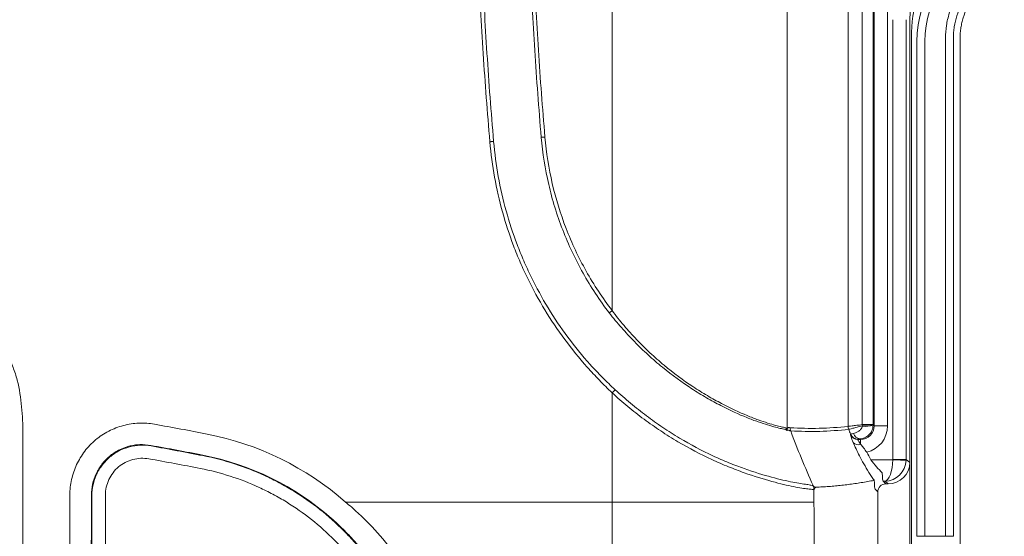
# Model space of a CAD drawing. Units: millimetres. Extents: x 0 to 3476, y 0 to 1400.
# Drawn here: x 327 to 420, y 337 to 385 of the extents above; entities that cross this region are included whole.
import ezdxf

# ---------------------------------------------------------------- set-up
doc = ezdxf.new("R2010")
doc.units = ezdxf.units.MM
doc.header["$LTSCALE"] = 5

msp = doc.modelspace()

# ---------------------------------------------------------------- linework, layer by layer
at = {"color": 7, "linetype": 'Continuous', "lineweight": 15}
for p, q in [((399.082, 467.644), (399.082, 346.754)), ((382.563, 357.89), (382.563, 456.509)), ((404.846, 346.957), (404.846, 408.845)), ((406.178, 347.117), (406.178, 386.679)), ((407.203, 386.679), (407.203, 347.117)), ((407.298, 346.994), (407.298, 386.612)), ((408.568, 386.612), (408.568, 346.994)), ((409.061, 343.835), (409.061, 385.378)), ((410.331, 385.378), (410.331, 343.835)), ((410.672, 385.139), (410.672, 343.551)), ((410.842, 334.467), (410.842, 384.186)), ((411.332, 336.569), (411.332, 383.321)), ((412.095, 383.321), (412.095, 336.569)), ((414.045, 336.569), (414.045, 383.653)), ((414.794, 383.653), (414.794, 336.569)), ((415.424, 383.653), (415.424, 331.642)), ((382.563, 350.119), (382.563, 339.804)), ((404.846, 346.957), (404.846, 346.957)), ((406.178, 347.117), (407.203, 347.117)), ((407.203, 347.073), (407.298, 346.994)), ((407.298, 346.994), (408.568, 346.994)), ((326.909, 346.256), (326.909, 339.804)), ((399.426, 346.536), (399.426, 346.536)), ((405.067, 346.192), (405.085, 346.222)), ((405.788, 345.753), (405.77, 345.725)), ((405.77, 345.725), (406.027, 345.725)), ((406.027, 345.725), (405.962, 345.779)), ((406.027, 345.725), (406.027, 345.261)), ((406.988, 343.804), (409.06, 343.804)), ((409.061, 343.835), (410.331, 343.835)), ((410.331, 343.835), (410.672, 343.551)), ((410.672, 343.551), (410.672, 334.752)), ((408.336, 341.771), (408.158, 341.771)), ((408.158, 341.771), (408.41, 341.519)), ((408.639, 341.519), (408.336, 341.771)), ((408.639, 341.519), (408.41, 341.519)), ((331.348, 339.804), (331.348, 340.464)), ((333.381, 340.464), (333.381, 339.804)), ((401.624, 339.804), (401.624, 341.002)), ((407.648, 340.757), (407.396, 341.008)), ((407.648, 340.757), (407.648, 335.515)), ((382.563, 339.804), (357.377, 339.804)), ((382.563, 339.804), (401.624, 339.804)), ((412.095, 336.569), (411.332, 336.569)), ((412.095, 336.569), (414.045, 336.569)), ((414.045, 336.569), (414.794, 336.569))]:
    msp.add_line(p, q, dxfattribs=at)
at = {"color": 7, "linetype": 'Continuous', "lineweight": 15, "flags": 128}
for points in [[(371.37, 373.874), (371.328, 373.87), (371.285, 373.866), (371.241, 373.863), (371.196, 373.859), (371.151, 373.855), (371.105, 373.851), (371.059, 373.847), (371.012, 373.843)], [(376.215, 374.292), (376.17, 374.288), (376.125, 374.284), (376.079, 374.28), (376.035, 374.277), (375.991, 374.273), (375.948, 374.269), (375.906, 374.265), (375.865, 374.262)], [(382.563, 357.89), (382.527, 357.862), (382.492, 357.835), (382.456, 357.808), (382.421, 357.781), (382.386, 357.754), (382.352, 357.729), (382.319, 357.703), (382.287, 357.678)], [(382.849, 350.415), (382.816, 350.382), (382.783, 350.347), (382.748, 350.311), (382.712, 350.273), (382.676, 350.236), (382.638, 350.197), (382.601, 350.158), (382.563, 350.119)], [(409.06, 343.804), (409.252, 343.796), (409.44, 343.788), (409.619, 343.781), (409.785, 343.774), (409.934, 343.768), (410.063, 343.762), (410.17, 343.758), (410.251, 343.755), (410.304, 343.752), (410.329, 343.751)]]:
    msp.add_lwpolyline(points, dxfattribs=at)
at = {"color": 7, "linetype": 'Continuous', "lineweight": 15}
for centre, radius, start, end in [((280.598, 19.268), 333.111, 78.97426, 79.84186), ((405.61, 346.957), 0.764, 180.00882, 201.59557), ((405.61, 346.957), 0.764, 180.02001, 201.60019), ((408.416, 347.5), 2.271, 189.72448, 192.25623), ((406.485, 349.109), 2.159, 262.10294, 289.43376), ((406.489, 349.226), 2.227, 262.47195, 288.71183), ((338.979, 318.891), 27.854, 48.66087, 78.97426), ((399.843, 346.757), 0.761, 180.20965, 193.35657), ((405.771, 346.488), 0.764, 202.81137, 269.92783), ((405.789, 346.517), 0.764, 202.74763, 269.92638), ((406.016, 346.464), 0.687, 195.02091, 265.44933), ((280.598, 19.268), 331.078, 78.97426, 79.84186), ((405.795, 345.819), 0.604, 220.13767, 292.58271), ((338.979, 318.891), 25.82, 48.66087, 78.97426), ((400.861, 341), 0.763, 0.1372, 28.68114)]:
    msp.add_arc(centre, radius, start, end, dxfattribs=at)
for centre, major_axis, ratio, start_param, end_param in [((421.512, 383.3), (-5.022, 8.874), 0.99787, 6.117663, 7.33791), ((421.512, 383.3), (-4.647, 8.212), 0.997496, 6.117663, 7.33791), ((421.024, 384.164), (-5.024, 8.878), 0.997496, 0.265857, 1.054725), ((406.021, 347), (0.984, -0.82), 0.993082, 5.408131, 6.976645), ((406.021, 347), (1.959, -1.632), 0.997682, 5.636073, 6.976645), ((408.336, 343.804), (0.036, 2.035), 0.355443, 3.191542, 4.718705), ((408.336, 343.804), (0.74, 1.901), 0.974027, 3.521932, 5.049095), ((408.634, 343.556), (1.567, -1.306), 0.997682, 5.408131, 6.976645), ((408.297, 343.837), (0.588, -0.49), 0.997682, 0.652109, 0.69346), ((408.297, 343.837), (1.303, 1.564), 0.999422, 5.364498, 5.405849), ((408.164, 343.804), (0, 2.035), 0.060034, 2.233768, 3.097959), ((407.401, 343.804), (0, 2.798), 0.043661, 2.300669, 3.097959), ((408.411, 340.755), (0.541, -0.541), 0.998099, 2.357146, 3.926039), ((408.446, 407.199), (0, 2149.2), 0.034921, 1.60188, 1.607185), ((409.717, 407.199), (0, 2147.929), 0.034941, 1.60188, 1.607185), ((325.937, 339.804), (0, 28.618), 0.03399, 3.185226, 4.712389), ((330.277, 339.804), (0, 28.618), 0.037404, 3.88579, 4.712389), ((332.311, 339.804), (0, 30.653), 0.034921, 3.88579, 4.712389), ((382.98, 339.804), (0, 28.618), 0.014554, 1.570796, 3.097959), ((402.04, 339.804), (0, 9.539), 0.043661, 1.570796, 3.097959)]:
    msp.add_ellipse(centre, major_axis=major_axis, ratio=ratio, start_param=start_param, end_param=end_param, dxfattribs=at)
for points, knots in [([(371.012, 373.843), (370.891, 375.229), (370.781, 376.616), (370.571, 379.391), (370.474, 380.779), (370.205, 384.945), (370.055, 387.724), (369.697, 396.065), (369.578, 401.632), (369.579, 407.199)], [0, 0, 0, 0, 0.125, 0.125, 0.25, 0.25, 0.5, 0.5, 1, 1, 1, 1]), ([(369.933, 407.199), (369.933, 401.638), (370.052, 396.077), (370.412, 387.743), (370.562, 384.967), (370.831, 380.805), (370.928, 379.418), (371.138, 376.645), (371.251, 375.259), (371.37, 373.874)], [0, 0, 0, 0, 0.5, 0.5, 0.75, 0.75, 0.875, 0.875, 1, 1, 1, 1]), ([(375.865, 374.262), (375.631, 377), (375.424, 379.74), (375.07, 385.224), (374.923, 387.968), (374.57, 396.205), (374.454, 401.702), (374.455, 407.199)], [0, 0, 0, 0, 0.25, 0.25, 0.5, 0.5, 1, 1, 1, 1]), ([(374.81, 407.199), (374.808, 401.707), (374.923, 396.216), (375.275, 387.986), (375.421, 385.245), (375.774, 379.766), (375.977, 377.028), (376.215, 374.292)], [0, 0, 0, 0, 0.5, 0.5, 0.75, 0.75, 1, 1, 1, 1]), ([(410.672, 385.139), (410.673, 385.249), (410.675, 385.468), (410.691, 385.797), (410.718, 386.124), (410.755, 386.449), (410.802, 386.773), (410.86, 387.094), (410.928, 387.413), (411.005, 387.729), (411.093, 388.042), (411.191, 388.352), (411.298, 388.657), (411.415, 388.959), (411.541, 389.256), (411.676, 389.548), (411.82, 389.836), (411.973, 390.119), (412.134, 390.396), (412.304, 390.667), (412.482, 390.933), (412.668, 391.192), (412.862, 391.445), (413.063, 391.691), (413.272, 391.931), (413.487, 392.163), (413.71, 392.388), (413.938, 392.606), (414.174, 392.817), (414.414, 393.02), (414.58, 393.149), (414.663, 393.213)], [0, 0, 0, 0, 0.035285, 0.070512, 0.10568, 0.14079, 0.175842, 0.210836, 0.245773, 0.280651, 0.315472, 0.350236, 0.384942, 0.419591, 0.454183, 0.488718, 0.523197, 0.557618, 0.591983, 0.626292, 0.660544, 0.69474, 0.72888, 0.762965, 0.796993, 0.830966, 0.864883, 0.898745, 0.932552, 0.966303, 1, 1, 1, 1]), ([(414.045, 383.653), (414.045, 384.049), (414.075, 384.441), (414.194, 385.217), (414.284, 385.602), (414.641, 386.733), (414.986, 387.433), (415.667, 388.406), (415.917, 388.71), (416.458, 389.275), (416.749, 389.536), (417.373, 390.016), (417.706, 390.234), (418.396, 390.612), (418.754, 390.774), (419.127, 390.91)], [0, 0, 0, 0, 0.125, 0.125, 0.25, 0.25, 0.5, 0.5, 0.625, 0.625, 0.75, 0.75, 0.875, 0.875, 1, 1, 1, 1]), ([(419.383, 390.206), (419.216, 390.145), (419.049, 390.078), (418.726, 389.931), (418.567, 389.851), (418.1, 389.595), (417.799, 389.399), (417.235, 388.966), (416.972, 388.73), (416.484, 388.22), (416.258, 387.945), (415.644, 387.067), (415.332, 386.434), (415.01, 385.413), (414.929, 385.065), (414.848, 384.54), (414.828, 384.364), (414.801, 384.01), (414.794, 383.83), (414.794, 383.653)], [0, 0, 0, 0, 0.0625, 0.0625, 0.125, 0.125, 0.25, 0.25, 0.375, 0.375, 0.5, 0.5, 0.75, 0.75, 0.875, 0.875, 0.9375, 0.9375, 1, 1, 1, 1]), ([(419.598, 389.614), (419.521, 389.585), (419.367, 389.527), (419.141, 389.429), (418.92, 389.324), (418.705, 389.211), (418.495, 389.09), (418.292, 388.962), (418.095, 388.828), (417.706, 388.542), (417.165, 388.057), (416.55, 387.307), (416.055, 386.472), (415.755, 385.723), (415.584, 385.103), (415.493, 384.629), (415.435, 384.145), (415.427, 383.817), (415.424, 383.653)], [0, 0, 0, 0, 0.031975, 0.06375, 0.095325, 0.126702, 0.157879, 0.188858, 0.219639, 0.250222, 0.375618, 0.500023, 0.624421, 0.749824, 0.811175, 0.87332, 0.936261, 1, 1, 1, 1]), ([(382.563, 350.119), (382.359, 350.316), (382.156, 350.513), (381.754, 350.912), (381.555, 351.114), (380.964, 351.725), (380.579, 352.14), (379.456, 353.405), (378.747, 354.276), (376.747, 356.974), (375.583, 358.886), (374.344, 361.423), (374.107, 361.939), (373.658, 362.978), (373.446, 363.5), (372.849, 365.078), (372.502, 366.142), (371.607, 369.375), (371.21, 371.583), (371.012, 373.843)], [0, 0, 0, 0, 0.03125, 0.03125, 0.0625, 0.0625, 0.125, 0.125, 0.25, 0.25, 0.5, 0.5, 0.5625, 0.5625, 0.625, 0.625, 0.75, 0.75, 1, 1, 1, 1]), ([(371.37, 373.874), (371.561, 371.635), (371.959, 369.45), (372.846, 366.249), (373.19, 365.194), (373.782, 363.633), (373.991, 363.115), (374.436, 362.087), (374.671, 361.576), (375.899, 359.064), (377.052, 357.171), (379.032, 354.501), (379.735, 353.64), (380.857, 352.394), (381.242, 351.986), (381.835, 351.387), (382.035, 351.19), (382.439, 350.799), (382.644, 350.607), (382.849, 350.415)], [0, 0, 0, 0, 0.25, 0.25, 0.375, 0.375, 0.4375, 0.4375, 0.5, 0.5, 0.75, 0.75, 0.875, 0.875, 0.9375, 0.9375, 0.96875, 0.96875, 1, 1, 1, 1]), ([(382.287, 357.678), (381.37, 358.877), (380.546, 360.131), (379.445, 362.093), (379.101, 362.761), (378.459, 364.124), (378.161, 364.818), (377.617, 366.224), (377.37, 366.937), (376.929, 368.37), (376.735, 369.093), (376.229, 371.278), (375.993, 372.758), (375.865, 374.262)], [0, 0, 0, 0, 0.25, 0.25, 0.375, 0.375, 0.5, 0.5, 0.625, 0.625, 0.75, 0.75, 1, 1, 1, 1]), ([(376.215, 374.292), (376.476, 371.311), (377.139, 368.435), (378.475, 364.972), (378.769, 364.284), (379.405, 362.932), (379.746, 362.269), (380.837, 360.323), (381.654, 359.079), (382.563, 357.89)], [0, 0, 0, 0, 0.5, 0.5, 0.625, 0.625, 0.75, 0.75, 1, 1, 1, 1]), ([(399.103, 346.582), (399.087, 346.566), (399.064, 346.584), (399.018, 346.62), (399.001, 346.633), (398.964, 346.652), (398.944, 346.66), (398.83, 346.696), (398.707, 346.713), (398.396, 346.775), (398.207, 346.818), (397.767, 346.934), (397.519, 347.006), (396.968, 347.177), (396.666, 347.275), (396.173, 347.445), (396.002, 347.507), (395.647, 347.639), (395.462, 347.711), (394.519, 348.091), (393.699, 348.474), (392.387, 349.153), (391.935, 349.397), (391.01, 349.929), (390.546, 350.213), (389.152, 351.116), (388.225, 351.792), (386.851, 352.916), (386.399, 353.308), (385.519, 354.114), (385.09, 354.531), (384.252, 355.388), (383.844, 355.829), (383.246, 356.507), (383.05, 356.736), (382.663, 357.201), (382.472, 357.437), (382.287, 357.678)], [0, 0, 0, 0, 0.03125, 0.03125, 0.046875, 0.046875, 0.0625, 0.0625, 0.125, 0.125, 0.1875, 0.1875, 0.25, 0.25, 0.3125, 0.3125, 0.34375, 0.34375, 0.375, 0.375, 0.5, 0.5, 0.5625, 0.5625, 0.625, 0.625, 0.75, 0.75, 0.8125, 0.8125, 0.875, 0.875, 0.9375, 0.9375, 0.96875, 0.96875, 1, 1, 1, 1]), ([(382.563, 357.89), (382.741, 357.646), (382.926, 357.409), (383.299, 356.94), (383.489, 356.71), (384.067, 356.027), (384.464, 355.584), (385.281, 354.724), (385.7, 354.307), (386.563, 353.501), (387.009, 353.11), (388.36, 351.987), (389.272, 351.311), (390.644, 350.407), (391.102, 350.123), (392.013, 349.59), (392.457, 349.345), (393.749, 348.663), (394.558, 348.281), (395.488, 347.898), (395.67, 347.827), (396.02, 347.693), (396.188, 347.631), (396.675, 347.458), (396.973, 347.358), (397.517, 347.183), (397.762, 347.109), (398.197, 346.99), (398.384, 346.944), (398.692, 346.876), (398.815, 346.854), (398.928, 346.812), (398.949, 346.802), (398.987, 346.781), (399.003, 346.768), (399.047, 346.737), (399.069, 346.729), (399.082, 346.754)], [0, 0, 0, 0, 0.03125, 0.03125, 0.0625, 0.0625, 0.125, 0.125, 0.1875, 0.1875, 0.25, 0.25, 0.375, 0.375, 0.4375, 0.4375, 0.5, 0.5, 0.625, 0.625, 0.65625, 0.65625, 0.6875, 0.6875, 0.75, 0.75, 0.8125, 0.8125, 0.875, 0.875, 0.9375, 0.9375, 0.953125, 0.953125, 0.96875, 0.96875, 1, 1, 1, 1]), ([(323.35, 355.096), (323.564, 355.069), (323.773, 355.009), (324.164, 354.838), (324.35, 354.726), (324.69, 354.469), (324.846, 354.324), (325.133, 354.008), (325.265, 353.837), (325.623, 353.307), (325.817, 352.924), (326.14, 352.135), (326.269, 351.73), (326.588, 350.499), (326.711, 349.65), (326.871, 347.958), (326.909, 347.108), (326.909, 346.256)], [0, 0, 0, 0, 0.0625, 0.0625, 0.125, 0.125, 0.1875, 0.1875, 0.25, 0.25, 0.375, 0.375, 0.5, 0.5, 0.75, 0.75, 1, 1, 1, 1]), ([(401.624, 341.002), (401.595, 340.969), (401.532, 340.991), (401.341, 341.017), (401.213, 341.029), (400.891, 341.065), (400.697, 341.089), (400.243, 341.16), (399.986, 341.206), (399.129, 341.381), (398.445, 341.538), (396.852, 341.97), (395.97, 342.24), (394.543, 342.749), (394.05, 342.936), (393.284, 343.246), (393.024, 343.355), (392.503, 343.581), (392.241, 343.699), (390.925, 344.308), (389.851, 344.869), (388.228, 345.83), (387.684, 346.171), (386.618, 346.88), (386.092, 347.249), (385.056, 348.017), (384.545, 348.417), (383.541, 349.244), (383.046, 349.672), (382.563, 350.119)], [0, 0, 0, 0, 0.0625, 0.0625, 0.125, 0.125, 0.1875, 0.1875, 0.25, 0.25, 0.375, 0.375, 0.5, 0.5, 0.5625, 0.5625, 0.59375, 0.59375, 0.625, 0.625, 0.75, 0.75, 0.8125, 0.8125, 0.875, 0.875, 0.9375, 0.9375, 1, 1, 1, 1]), ([(382.849, 350.415), (383.322, 349.972), (383.806, 349.549), (384.79, 348.729), (385.289, 348.333), (386.303, 347.572), (386.818, 347.206), (387.863, 346.504), (388.395, 346.166), (389.984, 345.215), (391.035, 344.661), (392.324, 344.06), (392.58, 343.945), (393.09, 343.722), (393.345, 343.615), (394.093, 343.31), (394.576, 343.127), (395.972, 342.628), (396.833, 342.365), (398.388, 341.947), (399.055, 341.795), (399.888, 341.63), (400.138, 341.587), (400.583, 341.517), (400.774, 341.491), (401.096, 341.444), (401.228, 341.424), (401.432, 341.369), (401.501, 341.334), (401.53, 341.367)], [0, 0, 0, 0, 0.0625, 0.0625, 0.125, 0.125, 0.1875, 0.1875, 0.25, 0.25, 0.375, 0.375, 0.40625, 0.40625, 0.4375, 0.4375, 0.5, 0.5, 0.625, 0.625, 0.75, 0.75, 0.8125, 0.8125, 0.875, 0.875, 0.9375, 0.9375, 1, 1, 1, 1]), ([(331.348, 340.464), (331.348, 340.964), (331.402, 341.455), (331.615, 342.418), (331.778, 342.896), (332.196, 343.791), (332.451, 344.213), (332.907, 344.806), (333.07, 344.995), (333.412, 345.352), (333.592, 345.52), (333.97, 345.837), (334.168, 345.985), (334.582, 346.261), (334.798, 346.389), (335.457, 346.73), (335.917, 346.908), (336.637, 347.1), (336.883, 347.151), (337.372, 347.225), (337.863, 347.272), (338.357, 347.266), (338.853, 347.233), (339.102, 347.202), (339.348, 347.158)], [0, 0, 0, 0, 0.125, 0.125, 0.25, 0.25, 0.375, 0.375, 0.4375, 0.4375, 0.5, 0.5, 0.5625, 0.5625, 0.625, 0.625, 0.75, 0.75, 0.8125, 0.8125, 0.875, 0.9375, 0.9375, 1, 1, 1, 1]), ([(404.846, 346.957), (404.855, 346.958), (404.893, 346.962), (405.026, 346.978), (405.12, 346.989), (405.355, 347.017), (405.497, 347.035), (405.814, 347.073), (405.992, 347.094), (406.178, 347.117)], [0, 0, 0, 0, 0.25, 0.25, 0.5, 0.5, 0.75, 0.75, 1, 1, 1, 1]), ([(404.9, 346.676), (404.909, 346.678), (404.946, 346.688), (405.075, 346.721), (405.167, 346.745), (405.396, 346.806), (405.534, 346.842), (405.843, 346.924), (406.016, 346.97), (406.197, 347.018)], [0, 0, 0, 0, 0.25, 0.25, 0.5, 0.5, 0.75, 0.75, 1, 1, 1, 1]), ([(405.353, 346.285), (405.415, 346.297), (405.484, 346.315), (405.632, 346.372), (405.713, 346.411), (405.874, 346.516), (405.957, 346.581), (406.101, 346.748), (406.167, 346.85), (406.188, 346.971)], [0, 0, 0, 0, 0.25, 0.25, 0.5, 0.5, 0.75, 0.75, 1, 1, 1, 1]), ([(407.203, 347.073), (407.204, 346.898), (407.168, 346.726), (407.033, 346.406), (406.936, 346.265), (406.695, 346.027), (406.555, 345.936), (406.261, 345.814), (406.108, 345.783), (405.962, 345.779)], [0, 0, 0, 0, 0.25, 0.25, 0.5, 0.5, 0.75, 0.75, 1, 1, 1, 1]), ([(399.082, 346.754), (399.106, 346.798), (399.13, 346.814), (399.177, 346.833), (399.201, 346.835), (399.272, 346.835), (399.32, 346.832), (399.367, 346.831)], [0, 0, 0, 0, 0.25, 0.25, 0.5, 0.5, 1, 1, 1, 1]), ([(399.426, 346.536), (399.402, 346.538), (399.378, 346.54), (399.326, 346.551), (399.3, 346.561), (399.244, 346.582), (399.216, 346.594), (399.159, 346.607), (399.13, 346.609), (399.103, 346.582)], [0, 0, 0, 0, 0.25, 0.25, 0.5, 0.5, 0.75, 0.75, 1, 1, 1, 1]), ([(399.426, 346.536), (399.426, 346.536), (399.426, 346.536), (399.426, 346.536), (399.426, 346.536), (399.426, 346.536), (399.426, 346.536), (399.426, 346.536), (399.426, 346.536), (399.426, 346.536)], [0, 0, 0, 0, 0.0000002075738, 0.0000002075738, 0.0000002075738, 0.0000004790515, 0.0000004790515, 0.0000004790515, 0.0000007160448, 0.0000007160448, 0.0000007160448, 0.0000007160448]), ([(405.085, 346.222), (405.084, 346.223), (405.083, 346.225), (405.083, 346.227), (405.02, 346.376), (404.96, 346.525), (404.9, 346.676)], [0.0005091453, 0.0005091453, 0.0005091453, 0.0005091453, 0.0005145149, 0.0005145149, 0.0005145149, 0.0009984331, 0.0009984331, 0.0009984331, 0.0009984331]), ([(405.333, 345.429), (405.241, 345.648), (405.17, 345.834), (405.102, 346.033), (405.085, 346.087), (405.066, 346.163), (405.063, 346.186), (405.067, 346.192)], [0, 0, 0, 0, 0.5, 0.5, 0.75, 0.75, 1, 1, 1, 1]), ([(405.085, 346.222), (405.09, 346.227), (405.116, 346.236), (405.206, 346.257), (405.27, 346.27), (405.353, 346.285)], [0, 0, 0, 0, 0.5, 0.5, 1, 1, 1, 1]), ([(338.989, 345.156), (338.644, 345.218), (338.294, 345.242), (337.776, 345.221), (337.604, 345.204), (337.261, 345.152), (337.088, 345.117), (336.583, 344.982), (336.261, 344.858), (335.645, 344.539), (335.351, 344.343), (334.821, 343.899), (334.579, 343.647), (334.154, 343.093), (333.974, 342.797), (333.682, 342.169), (333.568, 341.834), (333.419, 341.159), (333.381, 340.815), (333.381, 340.464)], [0, 0, 0, 0, 0.125, 0.125, 0.1875, 0.1875, 0.25, 0.25, 0.375, 0.375, 0.5, 0.5, 0.625, 0.625, 0.75, 0.75, 0.875, 0.875, 1, 1, 1, 1]), ([(333.43, 340.406), (333.43, 340.756), (333.469, 341.105), (333.581, 341.611), (333.627, 341.778), (333.739, 342.106), (333.804, 342.269), (334.025, 342.743), (334.205, 343.039), (334.627, 343.589), (334.871, 343.844), (335.401, 344.288), (335.691, 344.481), (336.311, 344.803), (336.634, 344.928), (337.303, 345.106), (337.653, 345.159), (338.344, 345.187), (338.69, 345.164), (339.035, 345.102)], [0, 0, 0, 0, 0.125, 0.125, 0.1875, 0.1875, 0.25, 0.25, 0.375, 0.375, 0.5, 0.5, 0.625, 0.625, 0.75, 0.75, 0.875, 0.875, 1, 1, 1, 1]), ([(405.925, 344.168), (405.81, 344.391), (405.702, 344.611), (405.5, 345.041), (405.411, 345.243), (405.333, 345.429)], [0, 0, 0, 0, 0.5, 0.5, 1, 1, 1, 1]), ([(405.77, 345.725), (405.766, 345.72), (405.769, 345.706), (405.788, 345.659), (405.805, 345.625), (405.872, 345.502), (405.941, 345.389), (406.027, 345.261)], [0, 0, 0, 0, 0.25, 0.25, 0.5, 0.5, 1, 1, 1, 1]), ([(405.962, 345.779), (405.908, 345.775), (405.866, 345.771), (405.808, 345.762), (405.791, 345.758), (405.788, 345.753)], [0, 0, 0, 0, 0.5, 0.5, 1, 1, 1, 1]), ([(406.027, 345.261), (406.124, 345.156), (406.218, 345.041), (406.411, 344.789), (406.505, 344.656), (406.602, 344.52)], [0, 0, 0, 0, 0.5, 0.5, 1, 1, 1, 1]), ([(343.908, 344.19), (345.933, 343.795), (347.878, 343.166), (350.209, 342.093), (350.672, 341.863), (351.578, 341.378), (352.022, 341.123), (353.327, 340.322), (354.161, 339.738), (355.756, 338.476), (356.518, 337.796), (357.605, 336.702), (357.958, 336.325), (358.635, 335.556), (358.961, 335.163), (360.529, 333.154), (361.585, 331.414), (362.435, 329.535)], [0, 0, 0, 0, 0.25, 0.25, 0.3125, 0.3125, 0.375, 0.375, 0.5, 0.5, 0.625, 0.625, 0.6875, 0.6875, 0.75, 0.75, 1, 1, 1, 1]), ([(338.81, 343.889), (338.557, 343.934), (338.304, 343.951), (337.797, 343.93), (337.54, 343.892), (337.049, 343.761), (336.813, 343.67), (336.358, 343.434), (336.145, 343.292), (335.757, 342.967), (335.577, 342.78), (335.268, 342.376), (335.136, 342.159), (334.921, 341.696), (334.838, 341.453), (334.729, 340.958), (334.701, 340.702), (334.701, 340.446)], [0, 0, 0, 0, 0.125, 0.125, 0.25, 0.25, 0.375, 0.375, 0.5, 0.5, 0.625, 0.625, 0.75, 0.75, 0.875, 0.875, 1, 1, 1, 1]), ([(407.299, 341.854), (407.218, 341.971), (407.135, 342.095), (406.97, 342.35), (406.887, 342.479), (406.642, 342.875), (406.481, 343.148), (406.322, 343.432)], [0, 0, 0, 0, 0.25, 0.25, 0.5, 0.5, 1, 1, 1, 1]), ([(406.988, 343.804), (407.165, 343.574), (407.344, 343.354), (407.708, 342.934), (407.893, 342.734), (408.067, 342.551)], [0, 0, 0, 0, 0.5, 0.5, 1, 1, 1, 1]), ([(361.277, 329.056), (360.469, 330.842), (359.465, 332.495), (357.975, 334.404), (357.665, 334.778), (357.021, 335.508), (356.685, 335.867), (355.652, 336.906), (354.927, 337.552), (353.411, 338.751), (352.618, 339.305), (351.378, 340.067), (350.956, 340.309), (350.094, 340.77), (349.654, 340.989), (347.438, 342.008), (345.59, 342.605), (343.665, 342.98)], [0, 0, 0, 0, 0.25, 0.25, 0.3125, 0.3125, 0.375, 0.375, 0.5, 0.5, 0.625, 0.625, 0.6875, 0.6875, 0.75, 0.75, 1, 1, 1, 1]), ([(401.53, 341.367), (401.534, 341.371), (401.537, 341.375), (401.541, 341.379), (401.541, 341.379), (401.541, 341.379), (401.541, 341.379)], [0, 0, 0, 0, 0.0002454727, 0.0002454727, 0.0002454727, 0.0002455327, 0.0002455327, 0.0002455327, 0.0002455327]), ([(401.541, 341.379), (401.544, 341.373), (401.548, 341.363), (401.557, 341.346), (401.561, 341.341), (401.569, 341.328), (401.572, 341.322), (401.582, 341.307), (401.587, 341.301), (401.602, 341.284), (401.609, 341.276), (401.63, 341.257), (401.642, 341.248), (401.674, 341.228), (401.693, 341.221), (401.745, 341.205), (401.775, 341.204), (401.804, 341.205)], [0, 0, 0, 0, 0.007812, 0.007812, 0.015625, 0.015625, 0.03125, 0.03125, 0.0625, 0.0625, 0.125, 0.125, 0.25, 0.25, 0.5, 0.5, 1, 1, 1, 1]), ([(401.804, 341.205), (402.009, 341.215), (402.419, 341.234), (403.033, 341.277), (403.646, 341.328), (404.258, 341.39), (404.869, 341.462), (405.478, 341.544), (406.086, 341.637), (406.693, 341.739), (407.097, 341.815), (407.299, 341.853)], [0, 0, 0, 0, 0.112016, 0.223805, 0.335368, 0.446705, 0.557816, 0.668701, 0.77936, 0.889793, 1, 1, 1, 1]), ([(357.377, 339.804), (357.773, 339.479), (358.159, 339.143), (358.913, 338.45), (359.281, 338.093), (360.345, 336.998), (361.008, 336.236), (362.24, 334.646), (362.809, 333.82), (363.591, 332.534), (363.838, 332.101), (364.3, 331.234), (364.517, 330.798), (365.124, 329.488), (365.473, 328.61), (365.918, 327.29), (366.053, 326.85), (366.298, 325.97), (366.407, 325.534), (366.887, 323.392), (367.068, 321.777), (367.121, 320.279)], [0, 0, 0, 0, 0.0625, 0.0625, 0.125, 0.125, 0.25, 0.25, 0.375, 0.375, 0.4375, 0.4375, 0.5, 0.5, 0.625, 0.625, 0.6875, 0.6875, 0.75, 0.75, 1, 1, 1, 1]), ([(365.087, 318.891), (365.037, 320.322), (364.877, 321.872), (364.366, 324.363), (364.148, 325.227), (363.616, 326.956), (363.302, 327.823), (362.567, 329.559), (362.146, 330.427), (361.183, 332.154), (360.652, 332.993), (359.497, 334.611), (358.871, 335.391), (357.859, 336.514), (357.508, 336.882), (356.786, 337.595), (356.415, 337.942), (356.033, 338.277)], [0, 0, 0, 0, 0.25, 0.25, 0.375, 0.375, 0.5, 0.5, 0.625, 0.625, 0.75, 0.75, 0.875, 0.875, 0.9375, 0.9375, 1, 1, 1, 1])]:
    msp.add_open_spline(points, degree=3, knots=knots, dxfattribs=at)
for points in [[(399.367, 346.831), (401.194, 346.715), (403.02, 346.757), (404.846, 346.957)], [(406.188, 346.971), (406.191, 346.987), (406.194, 347.002), (406.197, 347.018)], [(407.203, 347.117), (407.203, 347.102), (407.203, 347.088), (407.203, 347.073)], [(399.426, 346.536), (399.387, 346.63), (399.367, 346.73), (399.367, 346.831)], [(404.9, 346.676), (403.076, 346.47), (401.251, 346.424), (399.426, 346.536)], [(399.426, 346.536), (400.068, 344.786), (400.775, 343.064), (401.541, 341.379)], [(404.9, 346.676), (404.9, 346.676), (404.9, 346.676), (404.9, 346.676)], [(339.035, 345.102), (340.661, 344.81), (342.286, 344.506), (343.908, 344.19)], [(406.322, 343.432), (406.186, 343.675), (406.054, 343.921), (405.925, 344.168)], [(406.602, 344.52), (406.727, 344.279), (406.856, 344.04), (406.988, 343.804)], [(343.665, 342.98), (342.049, 343.295), (340.431, 343.598), (338.81, 343.889)], [(407.31, 341.938), (407.307, 341.88), (407.303, 341.854), (407.299, 341.854)], [(401.804, 341.205), (401.744, 341.14), (401.684, 341.074), (401.624, 341.002)]]:
    msp.add_open_spline(points, degree=3, dxfattribs=at)

doc.saveas('drawing.dxf')
